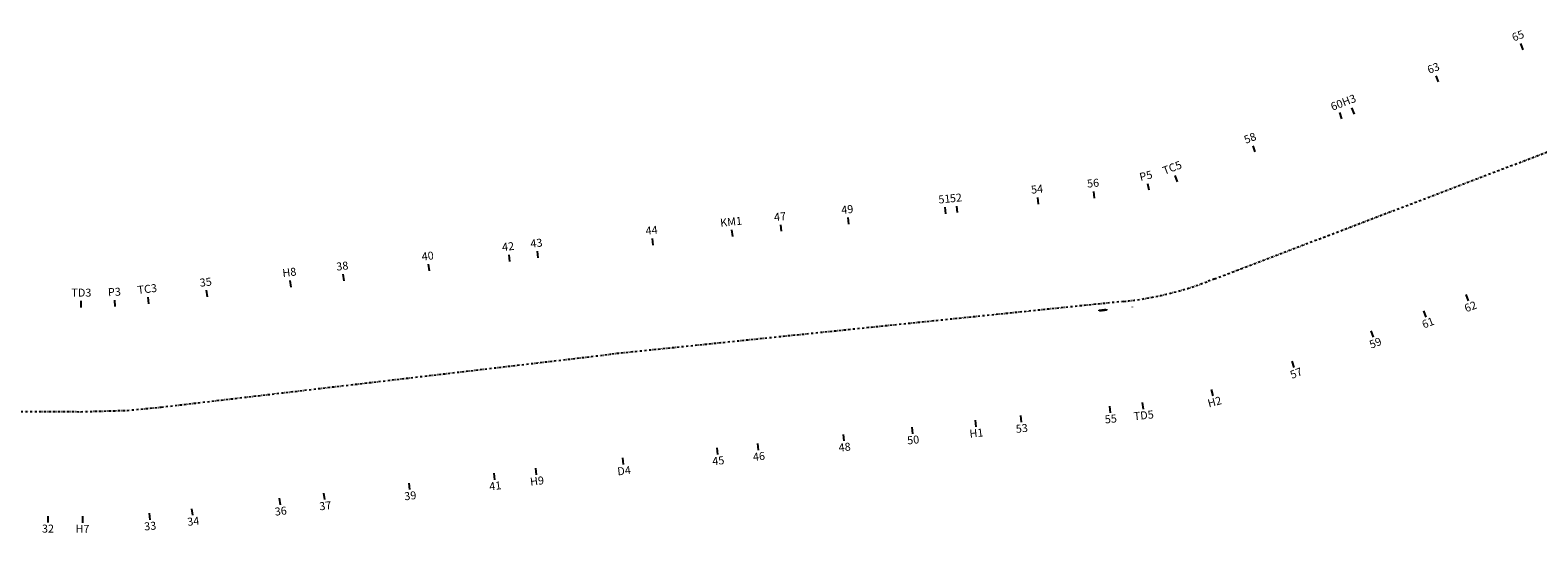
# Model space of a CAD drawing. Extents: x -2983 to 2419, y -3618 to -2548.
# Drawn here: x -2304 to -1624, y -3306 to -3080 of the extents above; entities that cross this region are included whole.
import ezdxf
from ezdxf.enums import TextEntityAlignment as Align

# ---------------------------------------------------------------- set-up
doc = ezdxf.new("R2010")
doc.units = 0
doc.header["$MEASUREMENT"] = 0
doc.linetypes.add('DASHDOTX2', pattern=[2, 1, -0.5, 0, -0.5])
doc.layers.add('MC', color=7, linetype='Continuous')
doc.layers.add('rap doan cuoi', color=7, linetype='Continuous')
doc.styles.add('CHU DAM', font='VHELVEN.TTF')

msp = doc.modelspace()

# ---------------------------------------------------------------- hatches: boundary and pattern name
at = {"layer": 'MC', "linetype": 'Continuous'}
h = msp.add_hatch(dxfattribs=at)
h.set_pattern_fill('ANSI31', color=0, scale=0.5, angle=-0.04516, style=0)
h.set_pattern_definition([(44.9548354, (-2980.696555, -3252.90409), (-0.044159323, 0.044228997), [])])
h.paths.add_polyline_path([(-1818.9, -3205.79), (-1818.87, -3205.79), (-1818.9, -3205.39), (-1822.12, -3205.79), (-1822.1, -3206.19), (-1822.06, -3206.19)])

# ---------------------------------------------------------------- linework, layer by layer
at = {"layer": 'MC', "color": 7}
for p, q in [((-1630.88, -3088.39), (-1631.91, -3085.55)), ((-1669.05, -3102.88), (-1670.08, -3100.13)), ((-1707.04, -3117.46), (-1708.16, -3114.63)), ((-1712.63, -3119.52), (-1713.66, -3116.77)), ((-1751.74, -3134.44), (-1752.77, -3131.69)), ((-1799.54, -3151.76), (-1800.22, -3148.84)), ((-1786.9, -3147.91), (-1787.93, -3145.07)), ((-1849.47, -3158), (-1849.82, -3154.99)), ((-1824.21, -3155.27), (-1824.55, -3152.26)), ((-1891.33, -3162.43), (-1891.58, -3159.43)), ((-1886.09, -3161.84), (-1886.43, -3158.91)), ((-1965.41, -3170.28), (-1965.76, -3167.36)), ((-1935.08, -3167.13), (-1935.42, -3164.12)), ((-2023.34, -3176.51), (-2023.68, -3173.5)), ((-1987.5, -3172.67), (-1987.84, -3169.66)), ((-2088.06, -3183.85), (-2088.4, -3180.84)), ((-2075.25, -3182.31), (-2075.59, -3179.3)), ((-2162.83, -3192.64), (-2163.17, -3189.63)), ((-2124.33, -3188.12), (-2124.67, -3185.11)), ((-2186.72, -3195.46), (-2187.07, -3192.45)), ((-2281.43, -3204.67), (-2281.35, -3201.66)), ((-2266.05, -3204.25), (-2266.22, -3201.33)), ((-2250.84, -3202.97), (-2251.18, -3199.96)), ((-2224.45, -3199.9), (-2224.8, -3196.89)), ((-1656.75, -3198.8), (-1655.63, -3201.64)), ((-1675.83, -3206.09), (-1674.8, -3208.93)), ((-1699.56, -3215.18), (-1698.53, -3218.02)), ((-1735.32, -3228.82), (-1734.29, -3231.65)), ((-1771.59, -3241.68), (-1770.82, -3244.51)), ((-1817.58, -3249.12), (-1817.24, -3252.13)), ((-1802.71, -3247.5), (-1802.37, -3250.5)), ((-1878.17, -3255.52), (-1877.83, -3258.52)), ((-1857.71, -3253.38), (-1857.37, -3256.39)), ((-1937.64, -3261.91), (-1937.3, -3264.84)), ((-1906.62, -3258.59), (-1906.36, -3261.59)), ((-1994.62, -3267.97), (-1994.28, -3270.98)), ((-1976.23, -3266.01), (-1975.98, -3269.02)), ((-2076.44, -3277.1), (-2076.1, -3280.11)), ((-2037.17, -3272.49), (-2036.83, -3275.5)), ((-2133.6, -3283.85), (-2133.26, -3286.77)), ((-2095.27, -3279.32), (-2094.92, -3282.33)), ((-2192.04, -3290.67), (-2191.7, -3293.68)), ((-2172.02, -3288.37), (-2171.59, -3291.29)), ((-2296.38, -3298.67), (-2296.38, -3301.59)), ((-2280.82, -3298.68), (-2280.82, -3301.69)), ((-2250.74, -3297.42), (-2250.49, -3300.42)), ((-2231.58, -3295.37), (-2231.15, -3298.29))]:
    msp.add_line(p, q, dxfattribs=at)
at = {"layer": 'MC', "color": 0, "linetype": 'Continuous'}
for p, q in [((-1822.41, -3205.96), (-1822.41, -3205.96)), ((-1822.1, -3206.19), (-1822.12, -3205.79)), ((-1818.9, -3205.39), (-1818.87, -3205.79)), ((-1807.31, -3204.41), (-1807.31, -3204.51))]:
    msp.add_line(p, q, dxfattribs=at)
at = {"layer": 'rap doan cuoi', "color": 1, "linetype": 'DASHDOTX2'}
for points in [[(-1770.11, -3191.71), (-1588.39, -3122.41)], [(-2980.75, -3252.84), (-2909.46, -3252.89), (-2503.98, -3250.76), (-2281.62, -3251.62), (-2260.69, -3251.03), (-2245.33, -3249.56), (-2042.74, -3225.74)]]:
    msp.add_lwpolyline(points, dxfattribs=at)
msp.add_lwpolyline([(-1770.17, -3191.74), (-1773.01, -3192.82, -0.065658), (-1811.17, -3201.91), (-2042.74, -3225.74)], format="xyb", dxfattribs=at)

# ---------------------------------------------------------------- texts
at = {"layer": 'MC', "color": 7, "style": 'CHU DAM'}
for s, rotation, p in [('65', 20.85484, (-1632.19, -3084.8)), ('63', 20.85484, (-1670.36, -3099.38)), ('60', 20.85484, (-1713.94, -3116.02)), ('H3', 20.85484, (-1708.44, -3113.88)), ('58', 20.85484, (-1753.06, -3130.94)), ('TC5', 20.85484, (-1788.22, -3144.32)), ('56', 6.05484, (-1824.63, -3151.46)), ('P5', 13.45484, (-1800.41, -3148.06)), ('51', 6.05484, (-1891.67, -3158.63)), ('52', 6.05484, (-1886.51, -3158.12)), ('54', 6.05484, (-1849.9, -3154.19)), ('47', 6.05484, (-1965.84, -3166.56)), ('49', 6.05484, (-1935.5, -3163.32)), ('44', 6.05484, (-2023.77, -3172.71)), ('KM1', 6.05484, (-1987.93, -3168.87)), ('42', 6.65484, (-2088.49, -3180.05)), ('43', 6.65484, (-2075.69, -3178.51)), ('40', 6.65484, (-2124.76, -3184.31)), ('H8', 6.65484, (-2187.16, -3191.66)), ('38', 6.65484, (-2163.27, -3188.84)), ('TD3', 359.75482, (-2281.34, -3200.86)), ('P3', 3.15484, (-2266.27, -3200.53)), ('TC3', 6.65484, (-2251.27, -3199.17)), ('35', 6.65484, (-2224.89, -3196.1))]:
    msp.add_text(s, height=3.6, rotation=rotation, dxfattribs=at).set_placement(p, align=Align.BOTTOM_CENTER)
for s, rotation, p in [('62', 20.85484, (-1655.29, -3202.53)), ('61', 20.85484, (-1674.46, -3209.82)), ('59', 20.85484, (-1698.19, -3218.91)), ('57', 20.85484, (-1733.95, -3232.55)), ('TD5', 6.05484, (-1802.27, -3251.46)), ('H2', 15.25484, (-1770.57, -3245.44)), ('53', 6.05484, (-1857.27, -3257.35)), ('55', 6.05484, (-1817.13, -3253.08)), ('50', 6.05484, (-1906.26, -3262.55)), ('H1', 6.05484, (-1877.73, -3259.48)), ('46', 6.05484, (-1975.87, -3269.97)), ('48', 6.05484, (-1937.2, -3265.79)), ('D4', 6.65484, (-2036.71, -3276.45)), ('45', 6.05484, (-1994.18, -3271.93)), ('41', 6.65484, (-2094.81, -3283.28)), ('H9', 6.65484, (-2075.99, -3281.06)), ('39', 6.65484, (-2133.15, -3287.72)), ('36', 6.65484, (-2191.59, -3294.64)), ('37', 6.65484, (-2171.48, -3292.25)), ('32', 359.85484, (-2296.38, -3302.55)), ('H7', 359.85483, (-2280.83, -3302.65)), ('33', 4.85484, (-2250.41, -3301.38)), ('34', 6.65484, (-2231.04, -3299.25))]:
    msp.add_text(s, height=3.6, rotation=rotation, dxfattribs=at).set_placement(p, align=Align.TOP_CENTER)

doc.saveas('drawing.dxf')
